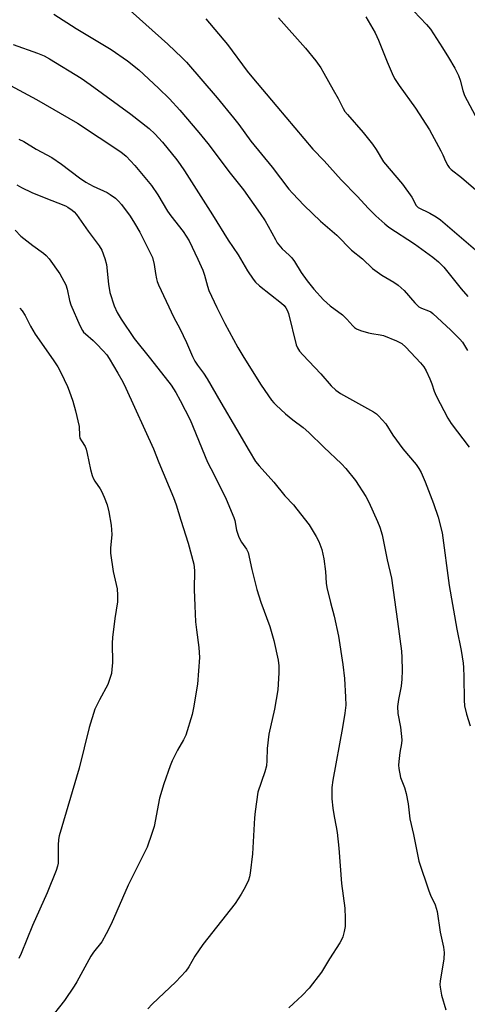
# Model space of a CAD drawing. Units: inches. Extents: x 1219767 to 1225767, y 525455 to 529457.
# Drawn here: x 1223430 to 1223574, y 528876 to 529192 of the extents above; entities that cross this region are included whole.
import ezdxf

# ---------------------------------------------------------------- set-up
doc = ezdxf.new("R2010")
doc.units = ezdxf.units.IN
doc.header["$MEASUREMENT"] = 0
doc.layers.add('Undefined', color=1, linetype='Continuous')

msp = doc.modelspace()

# ---------------------------------------------------------------- linework, layer by layer
at = {"layer": 'Undefined'}
for points, elevation in [([(1223554.71, 529196.66), (1223560.8, 529190.2), (1223562.11, 529188.68), (1223565.98, 529182.78), (1223567.94, 529179.63), (1223569.95, 529176.2), (1223571.05, 529173.91), (1223571.64, 529172.32), (1223572.45, 529169.05), (1223573.08, 529167.44), (1223577.28, 529159.45)], 358), ([(1223441.23, 529193.56), (1223448.44, 529188.89), (1223459.6, 529182.21), (1223464.92, 529178.57), (1223468.48, 529175.63), (1223474.77, 529169.81), (1223478.3, 529166.36), (1223481.63, 529162.77), (1223487.81, 529155.61), (1223490.68, 529152.08), (1223497.81, 529142.55), (1223502.13, 529137.15), (1223507.43, 529129.65), (1223509, 529127.28), (1223510.02, 529125.56), (1223512.32, 529121.21), (1223512.93, 529120.23), (1223514.55, 529118.27), (1223516.75, 529116.26), (1223517.6, 529115.33), (1223518.42, 529114.17), (1223520.61, 529110.68), (1223522.53, 529108.03), (1223524.66, 529105.36), (1223527.78, 529101.87), (1223529.88, 529100.03), (1223533.83, 529097.11), (1223535.25, 529095.76), (1223537.17, 529093.56), (1223537.77, 529093.03), (1223538.41, 529092.62), (1223539.7, 529092.07), (1223542.2, 529091.33), (1223543.29, 529091.1), (1223546.01, 529090.73), (1223547.08, 529090.45), (1223551.22, 529088.75), (1223552.9, 529087.88), (1223554.19, 529086.7), (1223558.86, 529081.72), (1223560.02, 529080.39), (1223560.73, 529079.16), (1223561.88, 529076.56), (1223562.5, 529074.98), (1223563.27, 529072.62), (1223563.9, 529071.11), (1223567.73, 529063.93), (1223568.78, 529062.29), (1223574.53, 529054.7)], 368), ([(1223463.69, 529196.55), (1223477.79, 529183.86), (1223482.43, 529179.54), (1223483.82, 529178.16), (1223493.68, 529166.68), (1223498.87, 529160.3), (1223500.58, 529158.1), (1223504.49, 529152.75), (1223511.25, 529144.41), (1223516.65, 529137.42), (1223517.81, 529136.08), (1223521.59, 529132.12), (1223526.82, 529127.09), (1223532.01, 529122.64), (1223536.71, 529117.87), (1223540.24, 529115.09), (1223543.49, 529111.97), (1223546.54, 529109.8), (1223550.35, 529107.63), (1223551.74, 529106.6), (1223553.68, 529104.88), (1223557.1, 529100.92), (1223558.39, 529099.7), (1223559.26, 529099.22), (1223561.52, 529098.4), (1223562.2, 529098.04), (1223562.89, 529097.52), (1223568.64, 529092.17), (1223571.52, 529089.35), (1223572.4, 529088.31), (1223573.97, 529085.65)], 366), ([(1223489.97, 529192.07), (1223496.91, 529183.75), (1223503.27, 529175.21), (1223504.72, 529173.38), (1223512.83, 529163.9), (1223524.33, 529150.23), (1223527.96, 529146.47), (1223533.42, 529140.38), (1223538.64, 529135.09), (1223542.12, 529131.35), (1223544.61, 529128.83), (1223547.42, 529126.32), (1223548.71, 529125.27), (1223557.03, 529119.85), (1223562.87, 529115.59), (1223564.69, 529114.15), (1223566.39, 529112.44), (1223571.93, 529105.42), (1223574.1, 529103)], 364), ([(1223513.29, 529192.4), (1223522.05, 529182.61), (1223525.29, 529178.61), (1223526.88, 529176.27), (1223527.93, 529174.57), (1223530.9, 529169.27), (1223532.53, 529166.53), (1223534.08, 529163.32), (1223534.67, 529162.31), (1223535.46, 529161.31), (1223540.5, 529155.57), (1223543.51, 529151.84), (1223544.66, 529150.12), (1223547.04, 529146.16), (1223553.08, 529139.04), (1223556.08, 529134.79), (1223557.52, 529132.14), (1223558.19, 529131.57), (1223561.95, 529129.69), (1223563.94, 529128.54), (1223565.29, 529127.61), (1223578.1, 529116.67)], 362), ([(1223541.35, 529192.67), (1223544.34, 529187.55), (1223545.46, 529185.17), (1223548.24, 529178.23), (1223549.81, 529174.49), (1223550.58, 529172.92), (1223552.01, 529170.67), (1223557.25, 529163.41), (1223561.84, 529156.41), (1223565.46, 529149.73), (1223566.09, 529148.43), (1223566.91, 529146.37), (1223567.68, 529144.96), (1223568.15, 529144.33), (1223568.75, 529143.75), (1223572.08, 529141.14), (1223576.69, 529137.15)], 360), ([(1223428.16, 529183.84), (1223435.99, 529181.05), (1223438.07, 529180.15), (1223439.78, 529179.19), (1223449.95, 529172.99), (1223452.88, 529171), (1223465.94, 529161.45), (1223471.77, 529156.84), (1223473.64, 529155.16), (1223476.05, 529152.44), (1223480.66, 529146.76), (1223481.73, 529145.37), (1223483.2, 529143.24), (1223492.17, 529129.21), (1223497.17, 529121.05), (1223500.37, 529116.36), (1223503.37, 529111.23), (1223505.17, 529108.49), (1223505.94, 529107.6), (1223507.22, 529106.38), (1223514.28, 529100.85), (1223515.14, 529100.06), (1223515.69, 529099.38), (1223516.13, 529098.62), (1223516.52, 529097.53), (1223518.98, 529087.53), (1223519.38, 529086.54), (1223520.09, 529085.47), (1223521.15, 529084.25), (1223526.97, 529078.15), (1223530.24, 529074.32), (1223531.71, 529072.92), (1223533.24, 529071.88), (1223543.78, 529065.96), (1223544.78, 529065.32), (1223545.45, 529064.75), (1223547.77, 529062.1), (1223550, 529058.53), (1223553.25, 529054.1), (1223557.48, 529049.12), (1223558.41, 529047.82), (1223559.07, 529046.51), (1223560.37, 529043.54), (1223563.09, 529036.64), (1223564.59, 529032.17), (1223565.82, 529027.14), (1223568.15, 529010.24), (1223570.62, 528996.26), (1223571.92, 528989.48), (1223572.59, 528985.43), (1223572.73, 528983.96), (1223572.86, 528980.98), (1223572.94, 528973.51), (1223573.07, 528971.75), (1223573.71, 528969.04), (1223574.85, 528965.27)], 370), ([(1223425.91, 529171.37), (1223435.67, 529166.19), (1223448.82, 529158.52), (1223462.74, 529149.38), (1223464.4, 529147.98), (1223467.23, 529144.97), (1223472.54, 529138.59), (1223474.55, 529135.54), (1223477.67, 529130.39), (1223478.8, 529128.82), (1223482.69, 529123.82), (1223484.62, 529120.86), (1223487.49, 529114.94), (1223489, 529111.47), (1223489.55, 529109.86), (1223490.49, 529106.3), (1223490.98, 529104.95), (1223493.56, 529099.41), (1223496.08, 529094.32), (1223500.27, 529086.6), (1223502.17, 529083.45), (1223507.81, 529074.52), (1223511.12, 529069.74), (1223511.79, 529068.89), (1223512.55, 529068.1), (1223515.57, 529065.36), (1223517.97, 529063.44), (1223521.25, 529060.99), (1223523.1, 529059.4), (1223527.87, 529054.67), (1223533.51, 529049.34), (1223534.99, 529047.78), (1223538.05, 529043.94), (1223541.32, 529038.8), (1223542.28, 529037), (1223545.11, 529030.84), (1223545.86, 529028.97), (1223546.59, 529026.53), (1223548.2, 529018.51), (1223549.55, 529012.6), (1223551.57, 528998.7), (1223552.78, 528989.28), (1223552.92, 528987.23), (1223553.04, 528983.08), (1223552.96, 528980.23), (1223552.75, 528978.01), (1223551.81, 528973.7), (1223551.52, 528971.48), (1223551.68, 528969.23), (1223552.54, 528964.83), (1223552.87, 528960.78), (1223552.8, 528959.61), (1223552.27, 528956.71), (1223551.9, 528953.83), (1223551.82, 528952.68), (1223551.91, 528951.55), (1223552.5, 528948.76), (1223553.75, 528945.49), (1223554.26, 528943.56), (1223554.91, 528940.23), (1223555.5, 528935.42), (1223556.68, 528930.39), (1223558.35, 528921.88), (1223561.55, 528912.35), (1223562.1, 528910.97), (1223563.58, 528907.84), (1223564.27, 528905.7), (1223565.23, 528899.1), (1223566.31, 528894.33), (1223566.45, 528892.61), (1223566.41, 528890.59), (1223565.24, 528883.44), (1223565.14, 528882.29), (1223565.19, 528881.46), (1223565.62, 528878.95), (1223566.99, 528874.17)], 372), ([(1223429.96, 529153.48), (1223431.61, 529152.64), (1223435.58, 529150.27), (1223440.56, 529147.51), (1223443.68, 529145.47), (1223449.44, 529141.05), (1223451.5, 529139.61), (1223453.83, 529138.32), (1223458.32, 529136.33), (1223459.32, 529135.72), (1223460.98, 529134.48), (1223462.02, 529133.55), (1223462.92, 529132.52), (1223465.75, 529128.7), (1223467.13, 529126.54), (1223468.84, 529123.57), (1223472.84, 529115.44), (1223473.47, 529113.2), (1223473.83, 529110.32), (1223474.14, 529108.64), (1223474.36, 529107.83), (1223474.8, 529106.72), (1223479.78, 529096.2), (1223481.63, 529092.76), (1223483.85, 529088.27), (1223485.72, 529083.74), (1223486.47, 529082.28), (1223487.35, 529080.91), (1223489.29, 529078.34), (1223490.42, 529076.61), (1223494.78, 529068.97), (1223499.89, 529060.46), (1223503.92, 529053.44), (1223505.99, 529050.07), (1223507.08, 529048.65), (1223511.88, 529043.4), (1223515.4, 529039.09), (1223518.1, 529036.15), (1223519.21, 529034.81), (1223523.14, 529029.75), (1223525.47, 529025.96), (1223526.31, 529024.39), (1223527.24, 529021.88), (1223527.9, 529018.84), (1223528.37, 529014.74), (1223528.63, 529011.05), (1223528.87, 529009.64), (1223529.97, 529004.85), (1223531.23, 529000.43), (1223532.56, 528994), (1223534.03, 528984.93), (1223534.51, 528980.42), (1223534.88, 528974.46), (1223534.9, 528971.96), (1223534.59, 528969.34), (1223533.89, 528964.72), (1223530.82, 528947.81), (1223530.49, 528945.5), (1223530.42, 528943.81), (1223530.47, 528941.87), (1223530.81, 528938.83), (1223531.19, 528936.23), (1223531.89, 528932.86), (1223532.13, 528931.11), (1223532.65, 528926.1), (1223533.53, 528914.77), (1223534.6, 528906.77), (1223534.76, 528903.58), (1223534.71, 528900.98), (1223534.42, 528899.3), (1223534.02, 528897.66), (1223533.71, 528896.89), (1223533.06, 528895.69), (1223529.68, 528890.61), (1223527.09, 528886.3), (1223523.17, 528881.11), (1223520.95, 528878.82), (1223518.17, 528876.2), (1223516.61, 528874.85)], 374), ([(1223429.39, 529138.84), (1223430.83, 529137.96), (1223434.12, 529136.33), (1223438.14, 529134.69), (1223444.99, 529132.07), (1223445.74, 529131.66), (1223447.14, 529130.69), (1223447.77, 529130.13), (1223448.51, 529129.24), (1223452.22, 529123.97), (1223455.78, 529119.22), (1223456.61, 529117.79), (1223457.59, 529115.14), (1223458.12, 529113.23), (1223458.77, 529106.94), (1223459.19, 529104.31), (1223460.56, 529099.96), (1223461.51, 529097.9), (1223462.8, 529095.66), (1223466.99, 529089.5), (1223472.3, 529082.96), (1223478.84, 529074.54), (1223480.34, 529072.24), (1223481.82, 529069.65), (1223485.03, 529063.47), (1223490.59, 529049.9), (1223491.62, 529047.77), (1223493.68, 529043.9), (1223496.5, 529037.97), (1223499.04, 529032.06), (1223499.3, 529031.09), (1223499.87, 529028), (1223500.58, 529025.81), (1223501.47, 529024.16), (1223503.08, 529021.93), (1223503.58, 529020.86), (1223504.77, 529015.43), (1223506.37, 529009), (1223507.65, 529004.93), (1223510.52, 528997.16), (1223511.85, 528992.66), (1223513.22, 528986.38), (1223513.49, 528984.53), (1223513.45, 528982.23), (1223513.14, 528976.81), (1223512, 528970.63), (1223510.26, 528962.63), (1223509.69, 528957.98), (1223509.6, 528954.19), (1223509.44, 528952.49), (1223508.9, 528950.52), (1223506.75, 528944.06), (1223505.81, 528937.85), (1223505.6, 528935.78), (1223504.96, 528924.21), (1223504.22, 528918.01), (1223504, 528916.87), (1223503.69, 528915.84), (1223502.62, 528913.52), (1223501.35, 528911.26), (1223499.37, 528908.35), (1223489.04, 528895.17), (1223486.49, 528891.37), (1223484.59, 528887.98), (1223483.55, 528886.57), (1223480.39, 528883.19), (1223472.82, 528876.01), (1223471.4, 528874.56)], 376), ([(1223428.78, 529124.25), (1223430.64, 529122.3), (1223434.45, 529119.39), (1223437.87, 529116.9), (1223438.71, 529116.15), (1223439.68, 529115.09), (1223443.11, 529110.23), (1223445.07, 529106.67), (1223445.55, 529105.32), (1223446.29, 529101.71), (1223446.66, 529100.35), (1223449.61, 529093.66), (1223450.4, 529092.1), (1223450.77, 529091.58), (1223451.37, 529090.96), (1223453.82, 529088.86), (1223454.88, 529087.85), (1223457.1, 529085.51), (1223458.19, 529084.22), (1223458.95, 529083.11), (1223461.79, 529078.44), (1223463.32, 529075.63), (1223464.34, 529073.54), (1223473.23, 529054.17), (1223474.97, 529049.74), (1223479.64, 529038.5), (1223480.46, 529036.15), (1223481.95, 529031.3), (1223484.36, 529023.91), (1223486.12, 529017.13), (1223486.4, 529015.15), (1223486.31, 529009.02), (1223486.45, 529003.78), (1223486.73, 528998.62), (1223486.97, 528996.04), (1223487.75, 528990.44), (1223487.97, 528987.21), (1223487.3, 528978.66), (1223486.08, 528971.09), (1223485.58, 528968.87), (1223483.58, 528962.33), (1223482.86, 528960.77), (1223480.88, 528957.49), (1223479.2, 528954.09), (1223478.53, 528952.48), (1223476.53, 528946.68), (1223475.17, 528942.1), (1223473.43, 528932.98), (1223472.73, 528930.78), (1223471.15, 528926.41), (1223465.04, 528914.17), (1223459.61, 528901.68), (1223458.04, 528898.53), (1223456.63, 528896.05), (1223453.97, 528892.69), (1223453.08, 528891.42), (1223448.59, 528883.22), (1223447.7, 528881.75), (1223444.67, 528877.21), (1223439.44, 528870.61)], 378), ([(1223430.26, 529099.28), (1223431.03, 529098.43), (1223431.98, 529096.93), (1223433.69, 529093.44), (1223435.21, 529090.88), (1223441.06, 529082.63), (1223442.52, 529080.41), (1223443.5, 529078.6), (1223445.62, 529074.12), (1223446.16, 529072.76), (1223447.3, 529069.42), (1223448.23, 529066.34), (1223449.32, 529061.26), (1223449.48, 529058.38), (1223449.62, 529057.55), (1223450.05, 529056.66), (1223451.27, 529054.85), (1223451.6, 529054.07), (1223451.95, 529052.66), (1223452.97, 529047.49), (1223453.49, 529045.53), (1223453.81, 529044.75), (1223454.36, 529043.79), (1223456.13, 529041.32), (1223456.56, 529040.56), (1223457.37, 529038.64), (1223458.31, 529036.12), (1223458.85, 529033.88), (1223459.63, 529029.63), (1223459.8, 529026.65), (1223459.41, 529022.22), (1223459.42, 529020.61), (1223460.22, 529014.76), (1223461.51, 529009.19), (1223461.66, 529007.15), (1223461.66, 529005.1), (1223460.78, 528999.7), (1223460.02, 528993.57), (1223459.95, 528991.79), (1223460.01, 528985.53), (1223459.88, 528983.47), (1223459.68, 528982.03), (1223459.14, 528980.12), (1223458.53, 528978.53), (1223455.9, 528973.63), (1223454.43, 528970.61), (1223452.55, 528964.77), (1223449.33, 528951.7), (1223442.97, 528929.98), (1223442.76, 528928.81), (1223442.62, 528927.06), (1223442.61, 528921.22), (1223442.44, 528920.25), (1223441.96, 528918.85), (1223439.09, 528911.68), (1223434.38, 528901.26), (1223430.72, 528892.25), (1223429.97, 528890.69)], 380)]:
    msp.add_lwpolyline(points, dxfattribs=dict(at, elevation=elevation))

doc.saveas('drawing.dxf')
